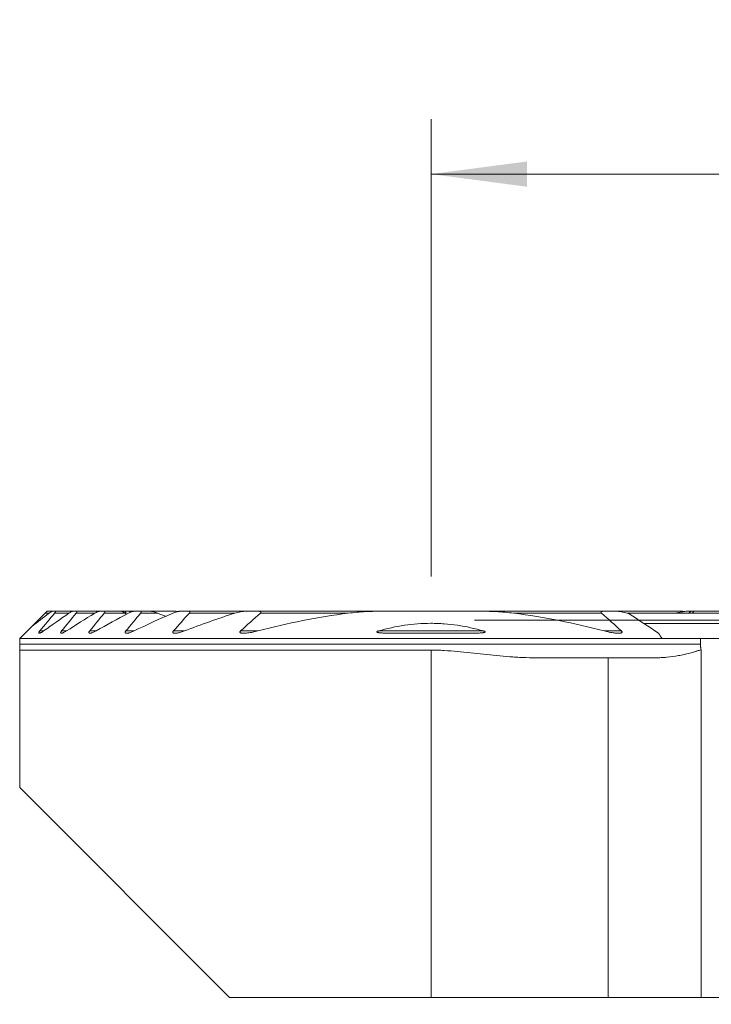
# Model space of a CAD drawing. Units: millimetres. Extents: x -20.9 to 64.1, y -58.8 to 21.9.
# Drawn here: x -15 to 10.2, y -14 to 21.9 of the extents above; entities that cross this region are included whole.
import ezdxf

# ---------------------------------------------------------------- set-up
doc = ezdxf.new("R2010")
doc.units = ezdxf.units.MM
doc.layers.add('1', color=4, linetype='Continuous')
doc.layers.add('2', color=7, linetype='Continuous')
doc.styles.add('iso_b_vert', font='simplex.shx')
doc.dimstyles.get("Standard").update_dxf_attribs({"dimtxt": 0.18, "dimasz": 0.18, "dimexe": 0.18, "dimexo": 0.0625, "dimgap": 0.09, "dimtad": 1, "dimzin": 0, "dimdsep": 52, "dimtxsty": 'Standard', "dimcen": 0.09, "dimadec": 0, "dimazin": 0, "dimtfac": 1, "dimtdec": 4, "dimtofl": 0, "dimtmove": 0, "dimatfit": 3, "dimfxl": 1, "dimtolj": 1, "dimtzin": 0, "dimarcsym": 0})

# ---------------------------------------------------------------- blocks, each defined once
blk = doc.blocks.new('_U0')
at = {"layer": '2', "lineweight": 13}
for p, q in [((0, 1.5875), (0, 18.25)), ((37.35, -12.4125), (37.35, 18.25)), ((0, 16.25), (37.35, 16.25))]:
    blk.add_line(p, q, dxfattribs=at)
at = {"layer": '2', "lineweight": 18}
for points in [[(0, 16.25), (3.499998, 16.710784), (3.500002, 15.789216)], [(37.35, 16.25), (33.850002, 15.789216), (33.849998, 16.710784)]]:
    blk.add_solid(points, dxfattribs=at)
at = {"layer": '2', "lineweight": 18, "insert": (13.445568, 17.282634), "char_height": 3.5, "attachment_point": 7, "line_spacing_factor": 1.084337, "style": 'iso_b_vert'}
blk.add_mtext('\\W0.7468;37.35', dxfattribs=at)
blk = doc.blocks.new('_U2')
at = {"layer": '2', "lineweight": 13}
for p, q in [((1.5875, 0), (64.1, 0)), ((62.1, -14), (62.1, 0)), ((38.9375, -14), (64.1, -14))]:
    blk.add_line(p, q, dxfattribs=at)
at = {"layer": '2', "lineweight": 18}
for points in [[(62.1, 0), (62.560784, -3.499998), (61.639216, -3.500002)], [(62.1, -14), (61.639216, -10.500002), (62.560784, -10.499998)]]:
    blk.add_solid(points, dxfattribs=at)
at = {"layer": '2', "lineweight": 18, "insert": (61.410366, -8.6798), "char_height": 3.5, "attachment_point": 7, "rotation": 90, "line_spacing_factor": 1.084337, "style": 'iso_b_vert'}
blk.add_mtext('\\W0.5785;14', dxfattribs=at)

msp = doc.modelspace()

# ---------------------------------------------------------------- linework, layer by layer
at = {"layer": '1', "lineweight": 18}
for p, q in [((-14.075, 0.25), (-14.559, -0.234)), ((-14, 0.325), (-14.075, 0.25)), ((-13.791, 0.325), (-14, 0.325)), ((-13.791, 0.325), (-13.703, 0.325)), ((-13.048, 0.325), (-13.703, 0.325)), ((-13.048, 0.325), (-12.932, 0.325)), ((-12.075, 0.325), (-12.932, 0.325)), ((-12.075, 0.325), (-11.924, 0.325)), ((-11.287, 0.325), (-11.924, 0.325)), ((-11.132, 0.325), (-11.287, 0.325)), ((-11.132, 0.325), (-11.023, 0.325)), ((-10.81, 0.325), (-11.024, 0.325)), ((-10.81, 0.325), (-10.612, 0.325)), ((-10.247, 0.325), (-10.612, 0.325)), ((-9.77, 0.325), (-10.247, 0.325)), ((-9.77, 0.325), (-9.405, 0.325)), ((-9.133, 0.325), (-8.864, 0.325)), ((-6.742, 0.325), (-8.864, 0.325)), ((-6.742, 0.325), (-6.326, 0.325)), ((-1.736, 0.325), (-6.326, 0.325)), ((-1.736, 0.325), (1.736, 0.325)), ((6.326, 0.325), (1.736, 0.325)), ((6.326, 0.325), (6.742, 0.325)), ((9.133, 0.325), (6.742, 0.325)), ((9.531, 0.25), (7.189, 0.25)), ((9.477, 0.325), (9.405, 0.325)), ((14.717, 0.325), (9.571, 0.325)), ((7.769, -0.13), (15.243, -0.13)), ((-15, -0.875), (-15, -0.675)), ((8.424, -0.675), (-15, -0.675)), ((9.824, -0.675), (8.424, -0.675)), ((9.824, -0.675), (10.594, -0.675)), ((9.824, -0.675), (9.824, -0.875)), ((9.851, -13.75), (9.851, -1.074)), ((-15, -1.093), (0, -1.093)), ((-15, -1.093), (-15, -6.1)), ((3.827, -1.375), (6.461, -1.375)), ((6.461, -1.375), (8.183, -1.375)), ((6.461, -1.375), (6.461, -13.75)), ((-15, -6.1), (-7.35, -13.75)), ((-7.35, -13.75), (0, -13.75)), ((0, -13.75), (6.461, -13.75)), ((6.461, -13.75), (9.851, -13.75)), ((11.141, -13.75), (9.851, -13.75))]:
    msp.add_line(p, q, dxfattribs=at)
at = {"layer": '1', "lineweight": 13}
for p, q in [((-13.927, 0.25), (-14.075, 0.25)), ((-13.207, 0.25), (-13.727, 0.25)), ((-12.262, 0.25), (-12.942, 0.25)), ((-11.154, 0.25), (-11.919, 0.25)), ((-9.966, 0.25), (-10.588, 0.25)), ((-7.154, 0.25), (-8.813, 0.25)), ((-3.02, 0.25), (-6.223, 0.25)), ((6.223, 0.25), (3.02, 0.25)), ((14.818, 0.25), (7.154, 0.25)), ((-14.126, -0.395), (-14.266, -0.395)), ((-13.289, -0.395), (-13.47, -0.395)), ((-12.213, -0.395), (-12.445, -0.395)), ((-10.826, -0.395), (-11.128, -0.395)), ((-8.987, -0.395), (-9.395, -0.395)), ((-6.311, -0.395), (-6.944, -0.395)), ((1.912, -0.395), (-1.912, -0.395)), ((6.944, -0.395), (6.311, -0.395)), ((-15, -0.875), (9.824, -0.875)), ((0, -1.093), (0, -13.75))]:
    msp.add_line(p, q, dxfattribs=at)
at = {"layer": '1', "lineweight": 18}
for points, degree in [([(-14.562, -0.237), (-14.351, -0.073), (-14.14, 0.089), (-13.927, 0.25)], 3), ([(-13.727, 0.25), (-13.907, 0.035), (-14.086, -0.18), (-14.266, -0.395)], 3), ([(-14.126, -0.395), (-13.822, -0.177), (-13.516, 0.038), (-13.207, 0.25)], 3), ([(-12.942, 0.25), (-13.118, 0.035), (-13.294, -0.18), (-13.47, -0.395)], 3), ([(-13.289, -0.395), (-12.95, -0.176), (-12.608, 0.039), (-12.262, 0.25)], 3), ([(-11.919, 0.25), (-12.094, 0.035), (-12.27, -0.18), (-12.445, -0.395)], 3), ([(-12.213, -0.395), (-11.825, -0.174), (-11.433, 0.041), (-11.036, 0.25)], 3), ([(-11.103, 0.212), (-11.12, 0.225), (-11.137, 0.237), (-11.154, 0.25)], 3), ([(-10.588, 0.25), (-10.768, 0.035), (-10.948, -0.18), (-11.128, -0.395)], 3), ([(-10.826, -0.395), (-10.364, -0.17), (-9.895, 0.045), (-9.42, 0.25)], 3), ([(-9.66, 0.133), (-9.763, 0.17), (-9.865, 0.209), (-9.966, 0.25)], 3), ([(-8.813, 0.25), (-9.008, 0.036), (-9.202, -0.179), (-9.395, -0.395)], 3), ([(-8.987, -0.395), (-8.385, -0.161), (-7.774, 0.055), (-7.154, 0.25)], 3), ([(-6.223, 0.25), (-6.466, 0.038), (-6.706, -0.177), (-6.944, -0.395)], 3), ([(-6.311, -0.395), (-5.232, -0.111), (-4.136, 0.107), (-3.02, 0.25)], 3), ([(3.02, 0.25), (4.136, 0.107), (5.232, -0.111), (6.311, -0.395)], 3), ([(6.944, -0.395), (6.706, -0.177), (6.466, 0.038), (6.223, 0.25)], 3), ([(7.223, 0.228), (7.2, 0.235), (7.177, 0.243), (7.154, 0.25)], 3), ([(7.223, 0.228), (7.581, -0.004), (7.939, -0.238), (8.295, -0.475)], 3), ([(8.948, 0.25), (8.957, 0.257), (8.966, 0.263), (8.975, 0.27)], 3), ([(8.975, 0.27), (8.97, 0.263), (8.965, 0.257), (8.96, 0.25)], 3), ([(9.507, 0.325), (9.54, 0.325), (9.571, 0.325)], 2), ([(-14.562, -0.237), (-14.708, -0.383), (-14.854, -0.529), (-15, -0.675)], 3), ([(8.295, -0.475), (8.338, -0.542), (8.381, -0.608), (8.424, -0.675)], 3)]:
    msp.add_open_spline(points, degree=degree, dxfattribs=at)
for points, knots in [([(-13.927, 0.25), (-13.914, 0.26), (-13.901, 0.269), (-13.876, 0.287), (-13.863, 0.294), (-13.839, 0.308), (-13.828, 0.314), (-13.812, 0.32), (-13.808, 0.322), (-13.799, 0.324), (-13.795, 0.325), (-13.791, 0.325)], [0, 0, 0, 0, 0.25, 0.25, 0.5, 0.5, 0.75, 0.75, 0.875, 0.875, 1, 1, 1, 1]), ([(-13.703, 0.325), (-13.7, 0.325), (-13.698, 0.325), (-13.694, 0.323), (-13.692, 0.321), (-13.69, 0.318), (-13.69, 0.315), (-13.69, 0.31), (-13.691, 0.307), (-13.694, 0.3), (-13.695, 0.296), (-13.7, 0.287), (-13.702, 0.283), (-13.709, 0.274), (-13.712, 0.269), (-13.719, 0.26), (-13.723, 0.255), (-13.727, 0.25)], [0, 0, 0, 0, 0.125, 0.125, 0.25, 0.25, 0.375, 0.375, 0.5, 0.5, 0.625, 0.625, 0.75, 0.75, 0.875, 0.875, 1, 1, 1, 1]), ([(-13.207, 0.25), (-13.192, 0.26), (-13.177, 0.269), (-13.156, 0.282), (-13.149, 0.286), (-13.135, 0.294), (-13.127, 0.298), (-13.107, 0.308), (-13.094, 0.314), (-13.075, 0.32), (-13.069, 0.322), (-13.058, 0.324), (-13.053, 0.325), (-13.048, 0.325)], [0, 0, 0, 0, 0.25, 0.25, 0.375, 0.375, 0.5, 0.5, 0.75, 0.75, 0.875, 0.875, 1, 1, 1, 1]), ([(-12.932, 0.325), (-12.928, 0.325), (-12.925, 0.325), (-12.919, 0.323), (-12.917, 0.322), (-12.913, 0.318), (-12.912, 0.316), (-12.91, 0.311), (-12.91, 0.306), (-12.912, 0.3), (-12.913, 0.297), (-12.913, 0.294), (-12.916, 0.288), (-12.918, 0.284), (-12.924, 0.274), (-12.927, 0.27), (-12.934, 0.26), (-12.938, 0.255), (-12.942, 0.25)], [0, 0, 0, 0, 0.125, 0.125, 0.25, 0.25, 0.375, 0.375, 0.5, 0.5625, 0.5625, 0.625, 0.625, 0.75, 0.75, 0.875, 0.875, 1, 1, 1, 1]), ([(-12.262, 0.25), (-12.245, 0.26), (-12.228, 0.27), (-12.204, 0.283), (-12.195, 0.287), (-12.179, 0.295), (-12.171, 0.298), (-12.147, 0.308), (-12.131, 0.314), (-12.109, 0.32), (-12.101, 0.322), (-12.088, 0.324), (-12.081, 0.325), (-12.075, 0.325)], [0, 0, 0, 0, 0.25, 0.25, 0.375, 0.375, 0.5, 0.5, 0.75, 0.75, 0.875, 0.875, 1, 1, 1, 1]), ([(-11.924, 0.325), (-11.919, 0.325), (-11.915, 0.325), (-11.908, 0.323), (-11.905, 0.322), (-11.899, 0.319), (-11.896, 0.317), (-11.893, 0.312), (-11.892, 0.309), (-11.891, 0.302), (-11.892, 0.298), (-11.893, 0.291), (-11.894, 0.289), (-11.896, 0.285), (-11.897, 0.282), (-11.901, 0.275), (-11.904, 0.27), (-11.911, 0.26), (-11.914, 0.255), (-11.919, 0.25)], [0, 0, 0, 0, 0.125, 0.125, 0.25, 0.25, 0.375, 0.375, 0.5, 0.5, 0.625, 0.625, 0.6875, 0.6875, 0.75, 0.75, 0.875, 0.875, 1, 1, 1, 1]), ([(-11.154, 0.25), (-11.16, 0.255), (-11.167, 0.26), (-11.18, 0.269), (-11.186, 0.273), (-11.205, 0.286), (-11.218, 0.294), (-11.235, 0.304), (-11.241, 0.308), (-11.252, 0.313), (-11.257, 0.316), (-11.267, 0.32), (-11.272, 0.322), (-11.28, 0.324), (-11.284, 0.325), (-11.287, 0.325)], [0, 0, 0, 0, 0.125, 0.125, 0.25, 0.25, 0.5, 0.5, 0.625, 0.625, 0.75, 0.75, 0.875, 0.875, 1, 1, 1, 1]), ([(-11.111, 0.25), (-11.12, 0.26), (-11.127, 0.27), (-11.136, 0.283), (-11.139, 0.288), (-11.143, 0.296), (-11.145, 0.3), (-11.147, 0.307), (-11.148, 0.31), (-11.147, 0.316), (-11.147, 0.318), (-11.144, 0.322), (-11.143, 0.323), (-11.138, 0.325), (-11.135, 0.325), (-11.132, 0.325)], [0, 0, 0, 0, 0.25, 0.25, 0.375, 0.375, 0.5, 0.5, 0.625, 0.625, 0.75, 0.75, 0.875, 0.875, 1, 1, 1, 1]), ([(-11.036, 0.25), (-11.016, 0.26), (-10.997, 0.27), (-10.967, 0.283), (-10.957, 0.287), (-10.938, 0.295), (-10.928, 0.298), (-10.899, 0.308), (-10.881, 0.314), (-10.853, 0.32), (-10.844, 0.322), (-10.826, 0.324), (-10.818, 0.325), (-10.81, 0.325)], [0, 0, 0, 0, 0.25, 0.25, 0.375, 0.375, 0.5, 0.5, 0.75, 0.75, 0.875, 0.875, 1, 1, 1, 1]), ([(-11.023, 0.325), (-11.019, 0.325), (-11.013, 0.324), (-11.001, 0.322), (-10.995, 0.32), (-10.982, 0.316), (-10.975, 0.313), (-10.961, 0.308), (-10.954, 0.304), (-10.943, 0.299), (-10.939, 0.297), (-10.936, 0.296)], [0, 0, 0, 0, 0.222185, 0.222185, 0.44437, 0.44437, 0.666554, 0.666554, 0.888739, 0.888739, 1, 1, 1, 1]), ([(-10.612, 0.325), (-10.607, 0.325), (-10.602, 0.325), (-10.593, 0.323), (-10.588, 0.323), (-10.58, 0.32), (-10.576, 0.318), (-10.57, 0.313), (-10.568, 0.31), (-10.565, 0.304), (-10.564, 0.3), (-10.565, 0.291), (-10.566, 0.286), (-10.57, 0.276), (-10.573, 0.271), (-10.58, 0.26), (-10.584, 0.255), (-10.588, 0.25)], [0, 0, 0, 0, 0.125, 0.125, 0.25, 0.25, 0.375, 0.375, 0.5, 0.5, 0.625, 0.625, 0.75, 0.75, 0.875, 0.875, 1, 1, 1, 1]), ([(-9.966, 0.25), (-9.991, 0.26), (-10.015, 0.269), (-10.063, 0.286), (-10.087, 0.294), (-10.134, 0.307), (-10.158, 0.313), (-10.193, 0.32), (-10.204, 0.322), (-10.226, 0.324), (-10.237, 0.325), (-10.247, 0.325)], [0, 0, 0, 0, 0.25, 0.25, 0.5, 0.5, 0.75, 0.75, 0.875, 0.875, 1, 1, 1, 1]), ([(-9.42, 0.25), (-9.396, 0.261), (-9.371, 0.27), (-9.322, 0.288), (-9.298, 0.295), (-9.261, 0.305), (-9.249, 0.308), (-9.225, 0.314), (-9.213, 0.316), (-9.19, 0.32), (-9.178, 0.322), (-9.155, 0.324), (-9.144, 0.325), (-9.133, 0.325)], [0, 0, 0, 0, 0.25, 0.25, 0.5, 0.5, 0.625, 0.625, 0.75, 0.75, 0.875, 0.875, 1, 1, 1, 1]), ([(-9.405, 0.325), (-9.388, 0.325), (-9.37, 0.324), (-9.336, 0.322), (-9.318, 0.321), (-9.282, 0.317), (-9.265, 0.315), (-9.241, 0.312), (-9.236, 0.312), (-9.231, 0.311)], [0, 0, 0, 0, 0.303513, 0.303513, 0.607027, 0.607027, 0.91054, 0.91054, 1, 1, 1, 1]), ([(-8.864, 0.325), (-8.851, 0.325), (-8.839, 0.324), (-8.822, 0.321), (-8.817, 0.319), (-8.807, 0.315), (-8.803, 0.313), (-8.798, 0.308), (-8.796, 0.306), (-8.794, 0.303), (-8.793, 0.3), (-8.791, 0.296), (-8.791, 0.294), (-8.791, 0.289), (-8.791, 0.286), (-8.793, 0.28), (-8.794, 0.278), (-8.797, 0.272), (-8.798, 0.269), (-8.802, 0.264), (-8.804, 0.261), (-8.808, 0.255), (-8.81, 0.253), (-8.813, 0.25)], [0, 0, 0, 0, 0.25, 0.25, 0.375, 0.375, 0.5, 0.5, 0.5625, 0.5625, 0.625, 0.625, 0.6875, 0.6875, 0.75, 0.75, 0.8125, 0.8125, 0.875, 0.875, 0.9375, 0.9375, 1, 1, 1, 1]), ([(-7.154, 0.25), (-7.119, 0.261), (-7.05, 0.28), (-6.981, 0.296), (-6.929, 0.306), (-6.912, 0.309), (-6.877, 0.314), (-6.86, 0.316), (-6.826, 0.32), (-6.809, 0.322), (-6.776, 0.324), (-6.759, 0.325), (-6.742, 0.325)], [0, 0, 0, 0, 0.25, 0.5, 0.5, 0.625, 0.625, 0.75, 0.75, 0.875, 0.875, 1, 1, 1, 1]), ([(-6.326, 0.325), (-6.309, 0.325), (-6.292, 0.324), (-6.267, 0.322), (-6.259, 0.321), (-6.244, 0.318), (-6.236, 0.316), (-6.226, 0.312), (-6.222, 0.311), (-6.216, 0.308), (-6.213, 0.306), (-6.207, 0.302), (-6.205, 0.3), (-6.202, 0.295), (-6.2, 0.292), (-6.199, 0.285), (-6.2, 0.282), (-6.202, 0.275), (-6.204, 0.272), (-6.208, 0.265), (-6.211, 0.262), (-6.216, 0.256), (-6.22, 0.253), (-6.223, 0.25)], [0, 0, 0, 0, 0.25, 0.25, 0.375, 0.375, 0.5, 0.5, 0.5625, 0.5625, 0.625, 0.625, 0.6875, 0.6875, 0.75, 0.75, 0.8125, 0.8125, 0.875, 0.875, 0.9375, 0.9375, 1, 1, 1, 1]), ([(-3.02, 0.25), (-2.914, 0.264), (-2.807, 0.275), (-2.593, 0.294), (-2.486, 0.301), (-2.272, 0.313), (-2.165, 0.318), (-1.95, 0.323), (-1.843, 0.325), (-1.736, 0.325)], [0, 0, 0, 0, 0.25, 0.25, 0.5, 0.5, 0.75, 0.75, 1, 1, 1, 1]), ([(1.736, 0.325), (1.843, 0.325), (1.95, 0.323), (2.164, 0.318), (2.271, 0.313), (2.486, 0.301), (2.593, 0.294), (2.807, 0.275), (2.914, 0.264), (3.02, 0.25)], [0, 0, 0, 0, 0.25, 0.25, 0.5, 0.5, 0.75, 0.75, 1, 1, 1, 1]), ([(6.223, 0.25), (6.22, 0.253), (6.216, 0.256), (6.211, 0.262), (6.208, 0.266), (6.204, 0.272), (6.202, 0.276), (6.2, 0.281), (6.2, 0.282), (6.2, 0.286), (6.2, 0.287), (6.2, 0.292), (6.202, 0.295), (6.205, 0.3), (6.208, 0.302), (6.213, 0.306), (6.216, 0.308), (6.222, 0.311), (6.226, 0.313), (6.236, 0.316), (6.244, 0.318), (6.259, 0.321), (6.268, 0.322), (6.292, 0.324), (6.309, 0.325), (6.326, 0.325)], [0, 0, 0, 0, 0.0625, 0.0625, 0.125, 0.125, 0.1875, 0.1875, 0.21875, 0.21875, 0.25, 0.25, 0.3125, 0.3125, 0.375, 0.375, 0.4375, 0.4375, 0.5, 0.5, 0.625, 0.625, 0.75, 0.75, 1, 1, 1, 1]), ([(6.742, 0.325), (6.759, 0.325), (6.776, 0.324), (6.809, 0.322), (6.826, 0.32), (6.877, 0.314), (6.912, 0.309), (6.981, 0.296), (7.05, 0.28), (7.119, 0.261), (7.154, 0.25)], [0, 0, 0, 0, 0.125, 0.125, 0.25, 0.25, 0.5, 0.5, 0.75, 1, 1, 1, 1]), ([(9.405, 0.325), (9.388, 0.325), (9.37, 0.324), (9.336, 0.322), (9.318, 0.321), (9.282, 0.317), (9.265, 0.315), (9.229, 0.311), (9.211, 0.308), (9.157, 0.301), (9.12, 0.295), (9.048, 0.283), (9.012, 0.276), (8.975, 0.27)], [0, 0, 0, 0, 0.125, 0.125, 0.25, 0.25, 0.375, 0.375, 0.5, 0.5, 0.75, 0.75, 1, 1, 1, 1]), ([(9.23, 0.313), (9.22, 0.315), (9.211, 0.317), (9.19, 0.32), (9.178, 0.322), (9.155, 0.324), (9.144, 0.325), (9.133, 0.325)], [0, 0, 0, 0, 0.282123, 0.282123, 0.641062, 0.641062, 1, 1, 1, 1]), ([(9.384, 0.25), (9.397, 0.26), (9.409, 0.269), (9.427, 0.282), (9.432, 0.286), (9.444, 0.294), (9.45, 0.298), (9.46, 0.305), (9.466, 0.308), (9.476, 0.313), (9.481, 0.316), (9.49, 0.32), (9.494, 0.322), (9.501, 0.324), (9.504, 0.325), (9.507, 0.325)], [0, 0, 0, 0, 0.25, 0.25, 0.375, 0.375, 0.5, 0.5, 0.625, 0.625, 0.75, 0.75, 0.875, 0.875, 1, 1, 1, 1]), ([(9.57, 0.325), (9.573, 0.325), (9.574, 0.325), (9.576, 0.323), (9.577, 0.321), (9.577, 0.317), (9.576, 0.315), (9.574, 0.309), (9.573, 0.306), (9.569, 0.299), (9.566, 0.295), (9.561, 0.287), (9.557, 0.283), (9.551, 0.274), (9.547, 0.269), (9.539, 0.26), (9.535, 0.255), (9.531, 0.25)], [0, 0, 0, 0, 0.125, 0.125, 0.25, 0.25, 0.375, 0.375, 0.5, 0.5, 0.625, 0.625, 0.75, 0.75, 0.875, 0.875, 1, 1, 1, 1]), ([(1.912, -0.395), (1.602, -0.306), (1.287, -0.237), (0.808, -0.166), (0.567, -0.139), (0.324, -0.126), (0.16, -0.12), (0.078, -0.118), (-0.33, -0.118), (-0.652, -0.143), (-1.288, -0.237), (-1.602, -0.306), (-1.912, -0.395)], [0, 0, 0, 0, 0.25, 0.25, 0.375, 0.4375, 0.4375, 0.5, 0.5, 0.75, 0.75, 1, 1, 1, 1]), ([(-14.266, -0.395), (-14.271, -0.401), (-14.276, -0.407), (-14.285, -0.42), (-14.289, -0.426), (-14.297, -0.437), (-14.3, -0.443), (-14.303, -0.451), (-14.304, -0.453), (-14.306, -0.458), (-14.306, -0.46), (-14.307, -0.466), (-14.307, -0.469), (-14.305, -0.475), (-14.303, -0.476), (-14.297, -0.479), (-14.294, -0.48), (-14.286, -0.48), (-14.282, -0.479), (-14.272, -0.477), (-14.267, -0.475), (-14.256, -0.471), (-14.25, -0.469), (-14.238, -0.463), (-14.232, -0.461), (-14.22, -0.454), (-14.213, -0.451), (-14.194, -0.44), (-14.18, -0.431), (-14.153, -0.414), (-14.139, -0.404), (-14.126, -0.395)], [0, 0, 0, 0, 0.0625, 0.0625, 0.125, 0.125, 0.1875, 0.1875, 0.21875, 0.21875, 0.25, 0.25, 0.3125, 0.3125, 0.375, 0.375, 0.4375, 0.4375, 0.5, 0.5, 0.5625, 0.5625, 0.625, 0.625, 0.6875, 0.6875, 0.75, 0.75, 0.875, 0.875, 1, 1, 1, 1]), ([(-13.47, -0.395), (-13.476, -0.401), (-13.481, -0.408), (-13.49, -0.421), (-13.494, -0.427), (-13.499, -0.437), (-13.5, -0.44), (-13.503, -0.445), (-13.504, -0.448), (-13.506, -0.456), (-13.506, -0.461), (-13.505, -0.466), (-13.504, -0.468), (-13.503, -0.471), (-13.502, -0.473), (-13.498, -0.476), (-13.494, -0.478), (-13.488, -0.479), (-13.486, -0.479), (-13.481, -0.48), (-13.478, -0.48), (-13.471, -0.479), (-13.465, -0.478), (-13.453, -0.476), (-13.447, -0.474), (-13.434, -0.47), (-13.427, -0.467), (-13.406, -0.459), (-13.392, -0.453), (-13.363, -0.438), (-13.348, -0.431), (-13.319, -0.413), (-13.304, -0.404), (-13.289, -0.395)], [0, 0, 0, 0, 0.0625, 0.0625, 0.125, 0.125, 0.15625, 0.15625, 0.1875, 0.1875, 0.25, 0.25, 0.28125, 0.28125, 0.3125, 0.3125, 0.375, 0.375, 0.40625, 0.40625, 0.4375, 0.4375, 0.5, 0.5, 0.5625, 0.5625, 0.625, 0.625, 0.75, 0.75, 0.875, 0.875, 1, 1, 1, 1]), ([(-12.445, -0.395), (-12.451, -0.402), (-12.457, -0.409), (-12.464, -0.42), (-12.466, -0.423), (-12.469, -0.43), (-12.471, -0.433), (-12.475, -0.443), (-12.476, -0.449), (-12.476, -0.46), (-12.475, -0.464), (-12.471, -0.47), (-12.469, -0.471), (-12.466, -0.474), (-12.464, -0.475), (-12.457, -0.478), (-12.451, -0.479), (-12.434, -0.48), (-12.421, -0.479), (-12.399, -0.474), (-12.391, -0.472), (-12.376, -0.468), (-12.368, -0.466), (-12.345, -0.458), (-12.328, -0.451), (-12.296, -0.437), (-12.279, -0.43), (-12.246, -0.413), (-12.229, -0.404), (-12.213, -0.395)], [0, 0, 0, 0, 0.0625, 0.0625, 0.09375, 0.09375, 0.125, 0.125, 0.1875, 0.1875, 0.25, 0.25, 0.28125, 0.28125, 0.3125, 0.3125, 0.375, 0.375, 0.5, 0.5, 0.5625, 0.5625, 0.625, 0.625, 0.75, 0.75, 0.875, 0.875, 1, 1, 1, 1]), ([(-11.128, -0.395), (-11.134, -0.402), (-11.14, -0.41), (-11.147, -0.422), (-11.149, -0.426), (-11.152, -0.433), (-11.153, -0.437), (-11.155, -0.444), (-11.155, -0.447), (-11.155, -0.454), (-11.154, -0.457), (-11.152, -0.462), (-11.15, -0.464), (-11.146, -0.468), (-11.142, -0.472), (-11.136, -0.474), (-11.13, -0.476), (-11.127, -0.477), (-11.116, -0.479), (-11.109, -0.48), (-11.093, -0.48), (-11.085, -0.479), (-11.068, -0.477), (-11.059, -0.476), (-11.042, -0.473), (-11.033, -0.471), (-11.015, -0.466), (-11.005, -0.464), (-10.978, -0.456), (-10.959, -0.45), (-10.921, -0.436), (-10.902, -0.429), (-10.864, -0.413), (-10.845, -0.404), (-10.826, -0.395)], [0, 0, 0, 0, 0.0625, 0.0625, 0.09375, 0.09375, 0.125, 0.125, 0.15625, 0.15625, 0.1875, 0.1875, 0.21875, 0.21875, 0.25, 0.28125, 0.28125, 0.3125, 0.3125, 0.375, 0.375, 0.4375, 0.4375, 0.5, 0.5, 0.5625, 0.5625, 0.625, 0.625, 0.75, 0.75, 0.875, 0.875, 1, 1, 1, 1]), ([(-9.395, -0.395), (-9.399, -0.399), (-9.403, -0.403), (-9.409, -0.412), (-9.412, -0.417), (-9.417, -0.426), (-9.419, -0.43), (-9.42, -0.439), (-9.42, -0.443), (-9.42, -0.449), (-9.419, -0.451), (-9.418, -0.454), (-9.417, -0.456), (-9.414, -0.46), (-9.411, -0.463), (-9.405, -0.467), (-9.401, -0.469), (-9.393, -0.472), (-9.389, -0.474), (-9.376, -0.477), (-9.367, -0.478), (-9.347, -0.48), (-9.337, -0.48), (-9.315, -0.479), (-9.305, -0.478), (-9.283, -0.476), (-9.272, -0.474), (-9.238, -0.469), (-9.216, -0.464), (-9.17, -0.454), (-9.148, -0.448), (-9.079, -0.428), (-9.033, -0.412), (-8.987, -0.395)], [0, 0, 0, 0, 0.03125, 0.03125, 0.0625, 0.0625, 0.09375, 0.09375, 0.125, 0.125, 0.140625, 0.140625, 0.15625, 0.15625, 0.1875, 0.1875, 0.21875, 0.21875, 0.25, 0.25, 0.3125, 0.3125, 0.375, 0.375, 0.4375, 0.4375, 0.5, 0.5, 0.625, 0.625, 0.75, 0.75, 1, 1, 1, 1]), ([(-6.944, -0.395), (-6.95, -0.4), (-6.955, -0.405), (-6.961, -0.414), (-6.963, -0.417), (-6.966, -0.423), (-6.968, -0.426), (-6.969, -0.432), (-6.969, -0.435), (-6.969, -0.441), (-6.968, -0.443), (-6.965, -0.451), (-6.961, -0.455), (-6.954, -0.46), (-6.952, -0.461), (-6.946, -0.464), (-6.943, -0.465), (-6.934, -0.469), (-6.928, -0.471), (-6.908, -0.475), (-6.894, -0.477), (-6.865, -0.479), (-6.85, -0.48), (-6.819, -0.48), (-6.804, -0.479), (-6.757, -0.477), (-6.726, -0.474), (-6.663, -0.466), (-6.631, -0.462), (-6.567, -0.451), (-6.535, -0.445), (-6.439, -0.426), (-6.375, -0.411), (-6.311, -0.395)], [0, 0, 0, 0, 0.03125, 0.03125, 0.046875, 0.046875, 0.0625, 0.0625, 0.078125, 0.078125, 0.09375, 0.09375, 0.125, 0.125, 0.140625, 0.140625, 0.15625, 0.15625, 0.1875, 0.1875, 0.25, 0.25, 0.3125, 0.3125, 0.375, 0.375, 0.5, 0.5, 0.625, 0.625, 0.75, 0.75, 1, 1, 1, 1]), ([(-1.912, -0.395), (-1.923, -0.398), (-1.933, -0.401), (-1.949, -0.407), (-1.954, -0.409), (-1.963, -0.413), (-1.968, -0.416), (-1.974, -0.42), (-1.976, -0.422), (-1.978, -0.424), (-1.979, -0.425), (-1.98, -0.427), (-1.98, -0.428), (-1.98, -0.431), (-1.98, -0.433), (-1.977, -0.437), (-1.976, -0.438), (-1.97, -0.442), (-1.966, -0.444), (-1.956, -0.448), (-1.951, -0.449), (-1.936, -0.453), (-1.926, -0.455), (-1.905, -0.459), (-1.894, -0.46), (-1.862, -0.464), (-1.84, -0.466), (-1.776, -0.471), (-1.732, -0.473), (-1.646, -0.476), (-1.603, -0.477), (-1.473, -0.479), (-1.387, -0.48), (-1.213, -0.48), (-1.127, -0.479), (-0.867, -0.477), (-0.693, -0.476), (-0.346, -0.473), (0.001, -0.472), (0.349, -0.473), (0.609, -0.475), (0.696, -0.476), (0.87, -0.477), (0.957, -0.478), (1.131, -0.479), (1.218, -0.48), (1.391, -0.48), (1.478, -0.479), (1.608, -0.477), (1.651, -0.476), (1.737, -0.473), (1.78, -0.471), (1.844, -0.466), (1.865, -0.464), (1.897, -0.46), (1.907, -0.458), (1.928, -0.455), (1.938, -0.453), (1.953, -0.449), (1.958, -0.447), (1.967, -0.443), (1.972, -0.441), (1.977, -0.437), (1.978, -0.436), (1.98, -0.432), (1.98, -0.43), (1.979, -0.426), (1.978, -0.424), (1.975, -0.421), (1.973, -0.419), (1.967, -0.415), (1.962, -0.413), (1.953, -0.408), (1.948, -0.406), (1.933, -0.401), (1.923, -0.397), (1.912, -0.395)], [0, 0, 0, 0, 0.007813, 0.007813, 0.011719, 0.011719, 0.015625, 0.015625, 0.017578, 0.017578, 0.018555, 0.018555, 0.019531, 0.019531, 0.021484, 0.021484, 0.023438, 0.023438, 0.027344, 0.027344, 0.03125, 0.03125, 0.039063, 0.039063, 0.046875, 0.046875, 0.0625, 0.0625, 0.09375, 0.09375, 0.125, 0.125, 0.1875, 0.1875, 0.25, 0.25, 0.375, 0.375, 0.5, 0.625, 0.625, 0.6875, 0.6875, 0.75, 0.75, 0.8125, 0.8125, 0.875, 0.875, 0.90625, 0.90625, 0.9375, 0.9375, 0.953125, 0.953125, 0.960938, 0.960938, 0.96875, 0.96875, 0.972656, 0.972656, 0.976563, 0.976563, 0.978516, 0.978516, 0.980469, 0.980469, 0.982422, 0.982422, 0.984375, 0.984375, 0.988281, 0.988281, 0.992188, 0.992188, 1, 1, 1, 1]), ([(6.311, -0.395), (6.375, -0.411), (6.439, -0.426), (6.534, -0.445), (6.566, -0.451), (6.63, -0.461), (6.661, -0.466), (6.709, -0.472), (6.724, -0.473), (6.756, -0.476), (6.771, -0.477), (6.803, -0.479), (6.818, -0.48), (6.848, -0.48), (6.863, -0.479), (6.885, -0.478), (6.892, -0.477), (6.907, -0.475), (6.914, -0.474), (6.927, -0.471), (6.933, -0.469), (6.946, -0.464), (6.951, -0.462), (6.959, -0.457), (6.961, -0.455), (6.964, -0.451), (6.966, -0.448), (6.968, -0.443), (6.969, -0.441), (6.969, -0.435), (6.969, -0.432), (6.967, -0.423), (6.964, -0.417), (6.955, -0.405), (6.949, -0.4), (6.944, -0.395)], [0, 0, 0, 0, 0.25, 0.25, 0.375, 0.375, 0.5, 0.5, 0.5625, 0.5625, 0.625, 0.625, 0.6875, 0.6875, 0.75, 0.75, 0.78125, 0.78125, 0.8125, 0.8125, 0.84375, 0.84375, 0.875, 0.875, 0.890625, 0.890625, 0.90625, 0.90625, 0.921875, 0.921875, 0.9375, 0.9375, 0.96875, 0.96875, 1, 1, 1, 1]), ([(-15, -1.093), (-15, -1.08), (-15, -1.065), (-15, -1.035), (-15, -1.018), (-15, -0.991), (-15, -0.981), (-15, -0.962), (-15, -0.952), (-15, -0.931), (-15, -0.92), (-15, -0.903), (-15, -0.897), (-15, -0.886), (-15, -0.881), (-15, -0.875)], [0, 0, 0, 0, 0.25, 0.25, 0.5, 0.5, 0.625, 0.625, 0.75, 0.75, 0.875, 0.875, 0.9375, 0.9375, 1, 1, 1, 1]), ([(8.183, -1.375), (8.219, -1.375), (8.254, -1.374), (8.324, -1.373), (8.359, -1.371), (8.465, -1.365), (8.535, -1.36), (8.745, -1.339), (8.884, -1.319), (9.093, -1.282), (9.162, -1.268), (9.301, -1.238), (9.37, -1.222), (9.508, -1.186), (9.577, -1.167), (9.68, -1.135), (9.714, -1.124), (9.783, -1.1), (9.817, -1.087), (9.851, -1.074)], [0, 0, 0, 0, 0.0625, 0.0625, 0.125, 0.125, 0.25, 0.25, 0.5, 0.5, 0.625, 0.625, 0.75, 0.75, 0.875, 0.875, 0.9375, 0.9375, 1, 1, 1, 1]), ([(9.824, -0.875), (9.824, -0.909), (9.827, -0.943), (9.832, -0.985), (9.833, -0.993), (9.836, -1.01), (9.841, -1.034), (9.846, -1.058), (9.851, -1.074)], [0, 0, 0, 0, 0.5, 0.5, 0.625, 0.625, 0.75, 1, 1, 1, 1]), ([(0, -1.093), (0.08, -1.093), (0.16, -1.094), (0.32, -1.099), (0.4, -1.103), (0.64, -1.116), (0.799, -1.129), (1.118, -1.159), (1.277, -1.176), (1.596, -1.21), (1.755, -1.228), (2.232, -1.279), (2.551, -1.311), (2.95, -1.341), (3.03, -1.347), (3.15, -1.354), (3.19, -1.356), (3.27, -1.36), (3.309, -1.362), (3.509, -1.371), (3.668, -1.375), (3.827, -1.375)], [0, 0, 0, 0, 0.0625, 0.0625, 0.125, 0.125, 0.25, 0.25, 0.375, 0.375, 0.5, 0.5, 0.75, 0.75, 0.8125, 0.8125, 0.84375, 0.84375, 0.875, 0.875, 1, 1, 1, 1])]:
    msp.add_open_spline(points, degree=3, knots=knots, dxfattribs=at)

# ---------------------------------------------------------------- dimensions: what is measured, and where the dimension line sits
at = {"layer": '2', "lineweight": 18}
dim = msp.add_linear_dim(base=(37.35, 16.25), p1=(0, 0), p2=(37.35, -14), dimstyle='Standard', override={"dimtxt": 3.5, "dimasz": 3.5, "dimexe": 2, "dimexo": 1.5875, "dimgap": 1.75, "dimtad": 1, "dimtih": 1, "dimtoh": 0, "dimdec": 2, "dimlfac": 1, "dimzin": 8, "dimdsep": 46, "dimlunit": 2, "dimpost": '<>', "dimtxsty": 'iso_b_vert', "dimsah": 1, "dimse1": 0, "dimse2": 0, "dimsd1": 0, "dimsd2": 0, "dimclrd": 2, "dimclre": 2, "dimclrt": 2, "dimtol": 0, "dimtm": -0.1, "dimtfac": 1, "dimtdec": 2, "dimtofl": 1, "dimtmove": 0, "dimtzin": 8, "dimlwd": 13, "dimlwe": 13}, dxfattribs=at)
dim.commit()
dim.dimension.update_dxf_attribs({"geometry": '_U0', "text_midpoint": (18.675, 16.25)})
dim = msp.add_linear_dim(base=(62.1, 0), p1=(37.35, -14), p2=(0, 0), angle=90, dimstyle='Standard', override={"dimtxt": 3.5, "dimasz": 3.5, "dimexe": 2, "dimexo": 1.5875, "dimgap": 1.75, "dimtad": 1, "dimtih": 0, "dimtoh": 0, "dimdec": 2, "dimlfac": 1, "dimzin": 8, "dimdsep": 46, "dimlunit": 2, "dimpost": '<>', "dimtxsty": 'iso_b_vert', "dimsah": 1, "dimse1": 0, "dimse2": 0, "dimsd1": 0, "dimsd2": 0, "dimclrd": 2, "dimclre": 2, "dimclrt": 2, "dimtol": 0, "dimtm": -0.1, "dimtfac": 1, "dimtdec": 2, "dimtofl": 1, "dimtmove": 0, "dimtzin": 8, "dimlwd": 13, "dimlwe": 13}, dxfattribs=at)
dim.commit()
dim.dimension.update_dxf_attribs({"geometry": '_U2', "text_midpoint": (62.1, -7)})

doc.saveas('drawing.dxf')
